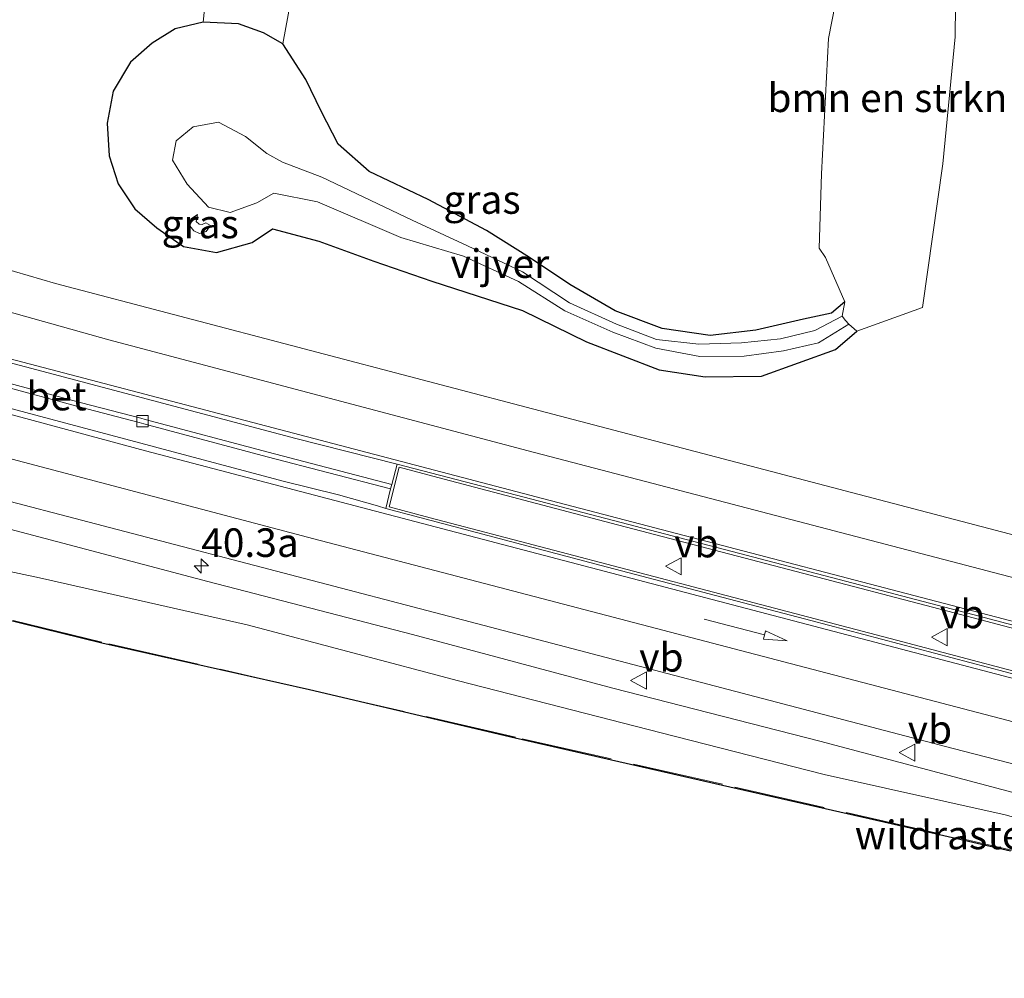
# Model space of a CAD drawing. Units: metres. Extents: x 260068 to 268295, y 527356 to 528932.
# Drawn here: x 266470 to 266556, y 528088 to 528172 of the extents above; entities that cross this region are included whole.
import ezdxf
from ezdxf.enums import TextEntityAlignment as Align

# ---------------------------------------------------------------- set-up
doc = ezdxf.new("R2010")
doc.units = ezdxf.units.M
doc.linetypes.add('IE-TERREINAFSCHEIDING', pattern=[10, 8, -2])
doc.layers.get('0').update_dxf_attribs({"lineweight": 25})
for name, color, linetype, lineweight in [('B-ME-AM-KILOMETR-S-B1', 7, 'Continuous', 18), ('B-ME-GR-BOMENSTRUIKEN-GV-B6', 93, 'Continuous', 18), ('B-ME-GW-INSTEEKWATERGANG-L-B1', 10, 'Continuous', 25), ('B-ME-GW-KRUINLIJN-L-B1', 93, 'Continuous', 18), ('B-ME-GW-TEENLIJN-L-B1', 93, 'Continuous', 18), ('B-ME-IE-GRASLAND-GV-B6', 93, 'Continuous', 18), ('B-ME-IE-TERREINAFSCHEIDING-RASTERHEKWERK-L-B1', 8, 'IE-TERREINAFSCHEIDING', 18), ('B-ME-KG-KADASTRAAL-OPNAMEDTMGRENS-L-B1', 10, 'Continuous', 25), ('B-ME-OG-WATER-GV-B6', 153, 'Continuous', 18), ('B-ME-VH-VERH_SOORT-BETON-OVERIG-GV-B6', 8, 'IE-TERREINAFSCHEIDING-NATUURLIJK-HOUTWAL', 18), ('B-ME-VH-VERH_SOORT-BITUMEN-GV-B6', 8, 'IE-TERREINAFSCHEIDING-NATUURLIJK-HOUTWAL', 18), ('B-ME-VH-VERH_SOORT-GV-B6', 8, 'Continuous', 18), ('B-ME-VH-VERH_SOORT-KLINKERS-GV-B6', 8, 'IE-TERREINAFSCHEIDING-NATUURLIJK-HOUTWAL', 18), ('B-ME-VV-KOLK-S-B1', 8, 'Continuous', 18), ('B-ME-VW-MARKERING-PIJLRD750-S-B1', 7, 'Continuous', 18), ('B-ME-VW-MARKERING-STREEP-015-L-B1', 7, 'Continuous', 18), ('B-ME-VW-MEUBILAIR_WEGMEUBILAIR-VERKEERSBORD-S-B1', 8, 'Continuous', 18)]:
    doc.layers.add(name, color=color, linetype=linetype, lineweight=lineweight)
doc.styles.add('NLCS-ISO', font='NLCS-ISO.TTF')
doc.linetypes.add('IE-TERREINAFSCHEIDING-NATUURLIJK-HOUTWAL', pattern='A,7,-1.5,[67,NLCS.SHX,S=0.75,R=45,X=0,Y=0],-1.5,7,-1.5,[70,NLCS.SHX,S=0.75,R=0,X=0,Y=0],-1.5', length=20)

# ---------------------------------------------------------------- blocks, each defined once
blk = doc.blocks.new('verkeersbord')
for p, q in [((0, 0.75), (-0.75, -0.625)), ((0.75, -0.625), (0, 0.75)), ((-0.75, -0.625), (0.75, -0.625))]:
    blk.add_line(p, q)
blk = doc.blocks.new('hecto')
for p, q in [((0, 0.625), (-0.625, 0)), ((0, -0.625), (0, 0.625)), ((-0.625, 0), (0.625, 0)), ((0.625, 0), (0, -0.625))]:
    blk.add_line(p, q)
blk = doc.blocks.new('kolk')
blk.add_lwpolyline([(-0.5, -0.5), (0.5, -0.5), (0.5, 0.5), (-0.5, 0.5)], close=True)
blk = doc.blocks.new('pijl')
for p, q in [((0, 0, 0.1), (5.45, 0, 0.1)), ((7.5, 0, 0.1), (5.45, 0.375, 0.1)), ((5.45, 0.375, 0.1), (5.45, -0.375, 0.1)), ((5.45, -0.375, 0.1), (7.5, 0, 0.1))]:
    blk.add_line(p, q)

msp = doc.modelspace()

# ---------------------------------------------------------------- linework, layer by layer
at = {"layer": 'B-ME-GR-BOMENSTRUIKEN-GV-B6'}
for points in [[(266486.219, 528171.753, 17.475), (266490.3594, 528212.5007, 17.475), (266494.4583, 528245.1952, 20.4238), (266501.0917, 528245.0778, 20.4941), (266503.616, 528240.5608, 20.4941), (266500.8903, 528211.749, 20.4941), (266493.197, 528169.857, 17.391), (266491.493, 528170.819, 17.432), (266489.307, 528171.594, 17.481), (266486.219, 528171.753, 17.475)], [(266542.169, 528146.005, 16.167), (266542.398, 528147.264, 16.283), (266540.711, 528151.139, 16.383), (266540.14, 528151.983, 16.381), (266540.353, 528158.482, 16.39), (266540.955, 528170.304, 16.5), (266543.941, 528185.51, 16.397), (266552.162, 528181.676, 16.407), (266552.038, 528170.46, 16.289), (266550.962, 528159.358, 16.458), (266549.184, 528146.779, 16.238), (266543.434, 528144.702, 16.307), (266542.737, 528145.306, 16.196), (266542.439, 528145.626, 16.155), (266542.169, 528146.005, 16.167)]]:
    msp.add_polyline3d(points, dxfattribs=at)
at = {"layer": 'B-ME-GW-INSTEEKWATERGANG-L-B1'}
msp.add_polyline3d([(266542.398, 528147.264, 16.283), (266541.234, 528146.275, 16.375), (266538.779, 528145.764, 16.533), (266534.595, 528144.78, 16.539), (266530.594, 528144.34, 16.508), (266526.385, 528144.953, 16.668), (266522.291, 528146.488, 16.671), (266518.316, 528148.781, 16.689), (266514.773, 528151.15, 16.731), (266511.025, 528153.524, 16.785), (266505.909, 528156.237, 16.858), (266500.749, 528158.691, 16.856), (266498.041, 528161.08, 16.966), (266496.538, 528163.948, 17.054), (266495.204, 528166.73, 17.231), (266493.197, 528169.857, 17.391), (266491.493, 528170.819, 17.432), (266489.307, 528171.594, 17.481), (266486.219, 528171.753, 17.475), (266483.77, 528171.167, 17.445), (266481.733, 528169.902, 17.34), (266479.858, 528168.259, 17.267), (266478.344, 528165.718, 17.164), (266477.816, 528162.909, 17.029), (266477.972, 528160.052, 17.027), (266478.756, 528157.609, 17.034), (266480.225, 528155.418, 17.095), (266482.167, 528153.754, 17.073), (266484.478, 528152.125, 17.12), (266487.385, 528151.584, 17.11), (266490.49, 528152.451, 16.987), (266492.285, 528153.671, 16.858), (266496.347, 528152.582, 16.847), (266501.16, 528150.835, 16.839), (266506.223, 528149.089, 16.904), (266514.183, 528146.5, 16.749), (266519.786, 528143.777, 16.822), (266526.144, 528141.326, 16.892), (266530.171, 528140.698, 16.736), (266535.096, 528140.774, 16.72), (266541.56, 528143.115, 16.509), (266543.434, 528144.702, 16.307)], dxfattribs=at)
at = {"layer": 'B-ME-GW-KRUINLIJN-L-B1'}
for points in [[(266557.999, 528104.094, 17.182), (266540.212, 528108.837, 17.255), (266522.089, 528113.476, 17.273), (266504.542, 528118.15, 17.344), (266486.61, 528122.8, 17.422), (266468.267, 528127.641, 17.65), (266454.889, 528131.304, 17.806), (266444.913, 528134.485, 17.879), (266435.371, 528137.887, 18.03), (266424.594, 528142.847, 18.147), (266415.935, 528148.148, 18.228), (266407.708, 528154.011, 18.307), (266398.938, 528161.488, 18.295), (266391.52, 528169.717, 18.389), (266384.961, 528178.374, 18.452), (266379.576, 528186.977, 18.506), (266374.419, 528197.795, 18.483), (266370.65, 528207.413, 18.519), (266367.007, 528217.841, 18.505), (266361.572, 528235.131, 18.496)], [(266486.845, 528153.962, 16.469), (266486.481, 528153.413, 16.749), (266485.889, 528153.247, 16.773), (266485.394, 528153.498, 16.776), (266485.052, 528153.916, 16.678), (266485.156, 528154.522, 16.543), (266485.702, 528154.923, 16.368)]]:
    msp.add_polyline3d(points, dxfattribs=at)
at = {"layer": 'B-ME-GW-TEENLIJN-L-B1'}
for points in [[(266365.945, 528203.345, 16.56), (266370.932, 528190.75, 16.393), (266377.52, 528178.166, 16.289), (266382.424, 528170.822, 16.243), (266391.518, 528160.394, 16.325), (266397.051, 528155.514, 16.444), (266406.349, 528147.89, 16.312), (266417.068, 528141.238, 16.343), (266429.152, 528135.339, 16.281), (266441.307, 528130.514, 16.237), (266454.614, 528126.789, 16.37), (266471.881, 528123.123, 16.497), (266490.064, 528119.014, 16.55), (266508.57, 528114.103, 16.493), (266526.323, 528109.563, 16.51), (266540.585, 528105.911, 16.492), (266556.437, 528102.373, 16.588)], [(266485.702, 528154.923, 16.368), (266485.609, 528154.298, 16.355), (266485.86, 528154.061, 16.339), (266486.129, 528154.031, 16.352), (266486.429, 528154.189, 16.376), (266486.845, 528153.962, 16.469)]]:
    msp.add_polyline3d(points, dxfattribs=at)
at = {"layer": 'B-ME-IE-GRASLAND-GV-B6'}
for points in [[(266490.3594, 528212.5007, 17.475), (266486.219, 528171.753, 17.475)], [(266543.941, 528185.51, 16.397), (266540.955, 528170.304, 16.5), (266540.353, 528158.482, 16.39), (266540.14, 528151.983, 16.381), (266540.711, 528151.139, 16.383), (266542.398, 528147.264, 16.283), (266541.234, 528146.275, 16.375), (266538.779, 528145.764, 16.533), (266534.595, 528144.78, 16.539), (266530.594, 528144.34, 16.508), (266526.385, 528144.953, 16.668), (266522.291, 528146.488, 16.671), (266518.316, 528148.781, 16.689), (266514.773, 528151.15, 16.731), (266511.025, 528153.524, 16.785), (266505.909, 528156.237, 16.858), (266500.749, 528158.691, 16.856), (266498.041, 528161.08, 16.966), (266496.538, 528163.948, 17.054), (266495.204, 528166.73, 17.231), (266493.197, 528169.857, 17.391), (266500.8903, 528211.749, 20.4941)], [(266486.219, 528171.753, 17.475), (266483.77, 528171.167, 17.445), (266481.733, 528169.902, 17.34), (266479.858, 528168.259, 17.267), (266478.344, 528165.718, 17.164), (266477.816, 528162.909, 17.029), (266477.972, 528160.052, 17.027), (266478.756, 528157.609, 17.034), (266480.225, 528155.418, 17.095), (266482.167, 528153.754, 17.073), (266484.478, 528152.125, 17.12), (266487.385, 528151.584, 17.11), (266490.49, 528152.451, 16.987), (266492.285, 528153.671, 16.858), (266496.347, 528152.582, 16.847), (266501.16, 528150.835, 16.839), (266506.223, 528149.089, 16.904), (266514.183, 528146.5, 16.749), (266519.786, 528143.777, 16.822), (266526.144, 528141.326, 16.892), (266530.171, 528140.698, 16.736), (266535.096, 528140.774, 16.72), (266541.56, 528143.115, 16.509), (266543.434, 528144.702, 16.307), (266549.184, 528146.779, 16.238), (266550.962, 528159.358, 16.458), (266552.038, 528170.46, 16.289), (266552.162, 528181.676, 16.407)], [(266644.084, 528172.359, 17.253), (266642.842, 528167.223, 17.219), (266641.018, 528162.964, 17.17), (266638.872, 528159.203, 17.134), (266635.421, 528154.138, 17.057), (266632.786, 528150.157, 17.018), (266630.448, 528146.099, 16.973), (266628.424, 528141.342, 16.949), (266627.216, 528137.248, 16.946), (266626.457, 528132.825, 16.962), (266626.128, 528129.281, 17.007), (266624.776, 528117.815, 17.177), (266624.088, 528111.461, 17.283), (266621.089, 528111.838, 17.3), (266620.745, 528108.856, 17.324), (266617.9829, 528109.5212, 17.3006), (266613.1738, 528110.8922, 17.2883), (266598.985, 528115.7494, 17.2393), (266594.2141, 528117.2456, 17.2152), (266560.3367, 528126.0367, 17.2214), (266516.8107, 528137.4519, 17.2457), (266473.2881, 528148.8898, 17.4275), (266463.6845, 528151.6781, 17.4801)], [(266542.737, 528145.306, 16.196), (266543.434, 528144.702, 16.307), (266541.56, 528143.115, 16.509), (266535.096, 528140.774, 16.72), (266530.171, 528140.698, 16.736), (266526.144, 528141.326, 16.892), (266519.786, 528143.777, 16.822), (266514.183, 528146.5, 16.749), (266506.223, 528149.089, 16.904), (266501.16, 528150.835, 16.839), (266496.347, 528152.582, 16.847), (266492.285, 528153.671, 16.858), (266490.49, 528152.451, 16.987), (266487.385, 528151.584, 17.11), (266484.478, 528152.125, 17.12), (266482.167, 528153.754, 17.073), (266480.225, 528155.418, 17.095), (266478.756, 528157.609, 17.034), (266477.972, 528160.052, 17.027), (266477.816, 528162.909, 17.029), (266478.344, 528165.718, 17.164), (266479.858, 528168.259, 17.267), (266481.733, 528169.902, 17.34), (266483.77, 528171.167, 17.445), (266486.219, 528171.753, 17.475), (266489.307, 528171.594, 17.481), (266491.493, 528170.819, 17.432), (266493.197, 528169.857, 17.391), (266495.204, 528166.73, 17.231), (266496.538, 528163.948, 17.054), (266498.041, 528161.08, 16.966), (266500.749, 528158.691, 16.856), (266505.909, 528156.237, 16.858), (266511.025, 528153.524, 16.785), (266514.773, 528151.15, 16.731), (266518.316, 528148.781, 16.689), (266522.291, 528146.488, 16.671), (266526.385, 528144.953, 16.668), (266530.594, 528144.34, 16.508), (266534.595, 528144.78, 16.539), (266538.779, 528145.764, 16.533), (266541.234, 528146.275, 16.375), (266542.398, 528147.264, 16.283), (266542.169, 528146.005, 16.167), (266539.761, 528144.777, 16.221), (266536.757, 528144.036, 16.188), (266533.357, 528143.691, 16.185), (266529.62, 528143.558, 16.216), (266525.895, 528143.964, 16.287), (266522.401, 528145.305, 16.389), (266518.283, 528147.179, 16.372), (266514.169, 528149.892, 16.336), (266509.367, 528152.179, 16.335), (266504.503, 528154.428, 16.435), (266496.586, 528158.188, 16.389), (266493.144, 528159.506, 16.381), (266491.782, 528160.242, 16.404), (266489.92, 528161.747, 16.37), (266487.567, 528162.993, 16.302), (266485.32, 528162.577, 16.259), (266483.84, 528161.357, 16.298), (266483.516, 528159.665, 16.282), (266484.807, 528157.56, 16.307), (266486.69, 528155.566, 16.267), (266488.572, 528155.097, 16.375), (266490.918, 528155.937, 16.401), (266492.387, 528156.773, 16.395), (266496.219, 528156.033, 16.38), (266503.518, 528152.905, 16.464), (266509.013, 528151.274, 16.396), (266513.832, 528149.043, 16.284), (266517.874, 528146.482, 16.409), (266522.089, 528144.614, 16.392), (266525.832, 528143.231, 16.405), (266529.699, 528142.494, 16.325), (266533.587, 528142.51, 16.275), (266537.016, 528142.982, 16.203), (266540.097, 528143.688, 16.245), (266542.737, 528145.306, 16.196)], [(266485.702, 528154.923, 16.368), (266485.156, 528154.522, 16.543), (266485.052, 528153.916, 16.678), (266485.394, 528153.498, 16.776), (266485.889, 528153.247, 16.773), (266486.481, 528153.413, 16.749), (266486.845, 528153.962, 16.469), (266486.429, 528154.189, 16.376), (266486.129, 528154.031, 16.352), (266485.86, 528154.061, 16.339), (266485.609, 528154.298, 16.355), (266485.702, 528154.923, 16.368)], [(266485.702, 528154.923, 16.368), (266485.609, 528154.298, 16.355), (266485.86, 528154.061, 16.339), (266486.129, 528154.031, 16.352), (266486.429, 528154.189, 16.376), (266486.845, 528153.962, 16.469), (266486.481, 528153.413, 16.749), (266485.889, 528153.247, 16.773), (266485.394, 528153.498, 16.776), (266485.052, 528153.916, 16.678), (266485.156, 528154.522, 16.543), (266485.702, 528154.923, 16.368)], [(266460.4843, 528144.2751, 17.7409), (266494.3103, 528135.2994, 17.4982), (266503.204, 528133.074, 17.52)], [(266468.103, 528140.035, 17.658), (266475.463, 528138.043, 17.583), (266480.612, 528136.724, 17.506), (266481.009, 528136.591, 17.519), (266491.808, 528133.721, 17.542), (266502.623, 528130.911, 17.58), (266502.209, 528129.185, 17.718), (266501.4754, 528129.4156, 17.7103), (266498.064, 528130.3785, 17.6549), (266493.2123, 528131.5876, 17.6767), (266459.3903, 528140.5878, 17.8093)], [(266503.204, 528133.074, 17.52), (266502.723, 528131.298, 17.58), (266491.91, 528134.108, 17.542), (266481.136, 528136.97, 17.519), (266480.738, 528137.104, 17.506), (266475.564, 528138.43, 17.583), (266468.21, 528140.42, 17.658)], [(266464.8088, 528130.9556, 17.833), (266508.3485, 528119.5843, 17.4455), (266551.881, 528108.1847, 17.3225), (266571.2471, 528103.1994, 17.312)], [(266454.614, 528126.789, 16.37), (266471.881, 528123.123, 16.497), (266490.064, 528119.014, 16.55), (266508.57, 528114.103, 16.493), (266526.323, 528109.563, 16.51), (266540.585, 528105.911, 16.492), (266556.437, 528102.373, 16.588), (266562.212, 528100.764, 16.721), (266576.854, 528097.086, 16.694), (266590.264, 528094.065, 16.727), (266600.28, 528092.145, 16.77), (266605.227, 528092.275, 16.904), (266606.936, 528092.673, 16.982), (266607.782, 528093.789, 17.122), (266600.859, 528094.493, 17.072), (266590.066, 528095.9, 17.022), (266577.161, 528098.914, 17.125), (266562.292, 528102.803, 17.181), (266557.999, 528104.094, 17.182), (266540.212, 528108.837, 17.255), (266522.089, 528113.476, 17.273), (266504.542, 528118.15, 17.344), (266486.61, 528122.8, 17.422), (266468.267, 528127.641, 17.65)], [(266468.267, 528127.641, 17.65), (266486.61, 528122.8, 17.422), (266504.542, 528118.15, 17.344), (266522.089, 528113.476, 17.273), (266540.212, 528108.837, 17.255), (266557.999, 528104.094, 17.182), (266562.292, 528102.803, 17.181), (266577.161, 528098.914, 17.125), (266590.066, 528095.9, 17.022), (266600.859, 528094.493, 17.072), (266607.782, 528093.789, 17.122), (266606.936, 528092.673, 16.982), (266605.227, 528092.275, 16.904), (266600.28, 528092.145, 16.77), (266590.264, 528094.065, 16.727), (266576.854, 528097.086, 16.694), (266562.212, 528100.764, 16.721), (266556.437, 528102.373, 16.588), (266540.585, 528105.911, 16.492), (266526.323, 528109.563, 16.51), (266508.57, 528114.103, 16.493), (266490.064, 528119.014, 16.55), (266471.881, 528123.123, 16.497), (266454.614, 528126.789, 16.37)], [(266556.8831, 528099.215, 16.5155), (266550.296, 528100.717, 16.431), (266531.671, 528104.961, 16.275), (266513.521, 528109.079, 16.38), (266495.507, 528113.33, 16.286), (266477.324, 528117.394, 16.146), (266459.747, 528121.71, 16.086)]]:
    msp.add_polyline3d(points, dxfattribs=at)
at = {"layer": 'B-ME-IE-TERREINAFSCHEIDING-RASTERHEKWERK-L-B1'}
for points in [[(266495.507, 528113.33, 16.286), (266477.347, 528117.491, 16.146), (266459.771, 528121.807, 16.086), (266440.299, 528126.798, 16.016), (266435.419, 528128.253, 16.032), (266429.615, 528130.471, 16.068), (266423.84, 528133.18, 16.063), (266416.905, 528136.894, 16.027), (266410.155, 528141.163, 16.089), (266403.762, 528145.621, 16.169), (266397.482, 528150.58, 16.192), (266389.653, 528157.155, 16.116), (266383.97, 528163.543, 16.102), (266381.839, 528166.056, 16.095)], [(266607.15, 528088.076, 16.728), (266588.425, 528092.222, 16.741), (266569.733, 528096.388, 16.68), (266550.318, 528100.814, 16.431), (266531.693, 528105.059, 16.275), (266513.543, 528109.176, 16.38), (266495.507, 528113.33, 16.286)]]:
    msp.add_polyline3d(points, dxfattribs=at)
at = {"layer": 'B-ME-KG-KADASTRAAL-OPNAMEDTMGRENS-L-B1'}
msp.add_polyline3d([(266556.8831, 528099.215, 16.5155), (266550.296, 528100.717, 16.431), (266531.671, 528104.961, 16.275), (266513.521, 528109.079, 16.38), (266495.507, 528113.33, 16.286), (266477.324, 528117.394, 16.146), (266459.747, 528121.71, 16.086)], dxfattribs=at)
msp.add_polyline3d([(266556.8831, 528099.215, 16.5155), (266550.296, 528100.717, 16.431), (266531.671, 528104.961, 16.275), (266513.521, 528109.079, 16.38), (266495.507, 528113.33, 16.286), (266477.324, 528117.394, 16.146), (266459.747, 528121.71, 16.086)], dxfattribs=at)
at = {"layer": 'B-ME-OG-WATER-GV-B6'}
msp.add_polyline3d([(266542.737, 528145.306, 16.196), (266540.097, 528143.688, 16.245), (266537.016, 528142.982, 16.203), (266533.587, 528142.51, 16.275), (266529.699, 528142.494, 16.325), (266525.832, 528143.231, 16.405), (266522.089, 528144.614, 16.392), (266517.874, 528146.482, 16.409), (266513.832, 528149.043, 16.284), (266509.013, 528151.274, 16.396), (266503.518, 528152.905, 16.464), (266496.219, 528156.033, 16.38), (266492.387, 528156.773, 16.395), (266490.918, 528155.937, 16.401), (266488.572, 528155.097, 16.375), (266486.69, 528155.566, 16.267), (266484.807, 528157.56, 16.307), (266483.516, 528159.665, 16.282), (266483.84, 528161.357, 16.298), (266485.32, 528162.577, 16.259), (266487.567, 528162.993, 16.302), (266489.92, 528161.747, 16.37), (266491.782, 528160.242, 16.404), (266493.144, 528159.506, 16.381), (266496.586, 528158.188, 16.389), (266504.503, 528154.428, 16.435), (266509.367, 528152.179, 16.335), (266514.169, 528149.892, 16.336), (266518.283, 528147.179, 16.372), (266522.401, 528145.305, 16.389), (266525.895, 528143.964, 16.287), (266529.62, 528143.558, 16.216), (266533.357, 528143.691, 16.185), (266536.757, 528144.036, 16.188), (266539.761, 528144.777, 16.221), (266542.169, 528146.005, 16.167), (266542.439, 528145.626, 16.155), (266542.737, 528145.306, 16.196)], dxfattribs=at)
at = {"layer": 'B-ME-VH-VERH_SOORT-BETON-OVERIG-GV-B6'}
msp.add_polyline3d([(266502.623, 528130.911, 17.58), (266491.808, 528133.721, 17.542), (266481.009, 528136.591, 17.519), (266480.612, 528136.724, 17.506), (266475.463, 528138.043, 17.583), (266468.103, 528140.035, 17.658), (266461.649, 528141.862, 17.698), (266455.742, 528143.664, 17.75), (266449.791, 528145.643, 17.792), (266445.939, 528147.012, 17.806), (266445.388, 528147.216, 17.801), (266444.251, 528147.63, 17.807), (266444.391, 528148.017, 17.815), (266446.077, 528147.387, 17.806), (266449.922, 528146.021, 17.792), (266455.863, 528144.045, 17.75), (266461.762, 528142.246, 17.698), (266468.21, 528140.42, 17.658), (266475.564, 528138.43, 17.583), (266480.738, 528137.104, 17.506), (266481.136, 528136.97, 17.519), (266491.91, 528134.108, 17.542), (266502.723, 528131.298, 17.58), (266502.623, 528130.911, 17.58)], dxfattribs=at)
at = {"layer": 'B-ME-VH-VERH_SOORT-BITUMEN-GV-B6'}
for points in [[(266463.6845, 528151.6781, 17.4801), (266473.2881, 528148.8898, 17.4275), (266516.8107, 528137.4519, 17.2457), (266560.3367, 528126.0367, 17.2214)], [(266503.204, 528133.074, 17.52), (266494.3103, 528135.2994, 17.4982), (266460.4843, 528144.2751, 17.7409)], [(266459.3903, 528140.5878, 17.8093), (266493.2123, 528131.5876, 17.6767), (266498.064, 528130.3785, 17.6549), (266501.4754, 528129.4156, 17.7103), (266502.209, 528129.185, 17.718), (266521.052, 528124.194, 17.667), (266539.412, 528119.395, 17.6), (266557.98, 528114.478, 17.55), (266576.12, 528109.725, 17.538), (266590.773, 528105.971, 17.483), (266599.899, 528103.738, 17.448), (266609.276, 528101.701, 17.454), (266616.706, 528100.429, 17.431), (266622.696, 528099.666, 17.467), (266623.169, 528103.67, 17.468), (266610.086, 528105.742, 17.48), (266600.894, 528107.674, 17.472), (266592.718, 528109.638, 17.471), (266573.547, 528114.646, 17.461), (266553.602, 528119.906, 17.455), (266533.743, 528125.089, 17.449), (266514.325, 528130.182, 17.496), (266503.204, 528133.074, 17.52)], [(266571.2471, 528103.1994, 17.312), (266551.881, 528108.1847, 17.3225), (266508.3485, 528119.5843, 17.4455), (266464.8088, 528130.9556, 17.833)]]:
    msp.add_polyline3d(points, dxfattribs=at)
at = {"layer": 'B-ME-VH-VERH_SOORT-GV-B6'}
for points in [[(266503.204, 528133.074, 17.52), (266514.325, 528130.182, 17.496), (266533.743, 528125.089, 17.449), (266553.602, 528119.906, 17.455), (266573.547, 528114.646, 17.461), (266592.718, 528109.638, 17.471), (266600.894, 528107.674, 17.472), (266610.086, 528105.742, 17.48), (266623.169, 528103.67, 17.468), (266622.696, 528099.666, 17.467), (266616.706, 528100.429, 17.431), (266609.276, 528101.701, 17.454), (266599.899, 528103.738, 17.448), (266590.773, 528105.971, 17.483), (266576.12, 528109.725, 17.538), (266557.98, 528114.478, 17.55), (266539.412, 528119.395, 17.6), (266521.052, 528124.194, 17.667), (266502.209, 528129.185, 17.718), (266502.623, 528130.911, 17.58), (266502.723, 528131.298, 17.58), (266503.204, 528133.074, 17.52)], [(266566.701, 528116.183, 17.557), (266551.957, 528120.046, 17.552), (266537.466, 528123.847, 17.557), (266521.942, 528127.916, 17.576), (266506.754, 528131.887, 17.657), (266503.365, 528132.799, 17.681), (266502.484, 528129.345, 17.876), (266506.072, 528128.377, 17.828), (266516.322, 528125.697, 17.802), (266531.451, 528121.723, 17.754), (266546.904, 528117.651, 17.692), (266562.821, 528113.457, 17.655)]]:
    msp.add_polyline3d(points, dxfattribs=at)
at = {"layer": 'B-ME-VH-VERH_SOORT-KLINKERS-GV-B6'}
msp.add_polyline3d([(266562.821, 528113.457, 17.655), (266546.904, 528117.651, 17.692), (266531.451, 528121.723, 17.754), (266516.322, 528125.697, 17.802), (266506.072, 528128.377, 17.828), (266502.484, 528129.345, 17.876), (266503.365, 528132.799, 17.681), (266506.754, 528131.887, 17.657), (266521.942, 528127.916, 17.576), (266537.466, 528123.847, 17.557), (266551.957, 528120.046, 17.552), (266566.701, 528116.183, 17.557)], dxfattribs=at)
at = {"layer": 'B-ME-VW-MARKERING-STREEP-015-L-B1'}
for points in [[(266462.2141, 528148.3447, 17.6389), (266477.9378, 528143.94, 17.5343), (266514.663, 528134.2478, 17.3901), (266561.8803, 528121.9089, 17.3473), (266597.1715, 528112.7246, 17.3629), (266605.4619, 528110.8699, 17.3621), (266613.0145, 528109.4939, 17.3504), (266623.4438, 528108.043, 17.3211)], [(266468.0516, 528142.599, 17.7073), (266515.3667, 528130.2051, 17.4751), (266562.7448, 528117.83, 17.4193), (266597.1318, 528108.8615, 17.4273), (266607.6909, 528106.5061, 17.4252), (266615.6675, 528105.0734, 17.4183), (266623.0456, 528104.0148, 17.4112)], [(266459.3101, 528140.1353, 17.8375), (266481.164, 528134.2275, 17.762), (266528.4347, 528121.8466, 17.6136), (266575.7117, 528109.4301, 17.5118), (266596.4789, 528104.1348, 17.4437), (266605.7222, 528102.0004, 17.4213), (266612.7574, 528100.6901, 17.4218), (266622.3783, 528099.3008, 17.409)], [(266468.9355, 528133.6463, 17.8219), (266495.9068, 528126.544, 17.6298), (266543.2922, 528114.1371, 17.4709), (266586.2487, 528102.9043, 17.3953), (266600.0285, 528099.5854, 17.3374), (266610.4452, 528097.4309, 17.3181), (266618.8221, 528096.1214, 17.3082), (266621.8304, 528095.7122, 17.3096)]]:
    msp.add_polyline3d(points, dxfattribs=at)

# ---------------------------------------------------------------- block references
at = {"layer": 'B-ME-AM-KILOMETR-S-B1', "rotation": 90}
msp.add_blockref('hecto', (266486.038, 528124.167, 0.09), dxfattribs=at)
at = {"layer": 'B-ME-VV-KOLK-S-B1', "rotation": 90}
msp.add_blockref('kolk', (266480.899, 528136.835, 17.467), dxfattribs=at)
at = {"layer": 'B-ME-VW-MARKERING-PIJLRD750-S-B1', "rotation": 345.3}
msp.add_blockref('pijl', (266530.0888, 528119.5042, 17.5589), dxfattribs=at)
at = {"layer": 'B-ME-VW-MEUBILAIR_WEGMEUBILAIR-VERKEERSBORD-S-B1', "rotation": 90}
for p in [(266527.447, 528124.131, 17.702), (266550.721, 528117.926, 17.666), (266524.388, 528114.131, 17.322), (266547.899, 528107.827, 17.197)]:
    msp.add_blockref('verkeersbord', p, dxfattribs=at)

# ---------------------------------------------------------------- texts
at = {"layer": 'B-ME-AM-KILOMETR-S-B1', "ltscale": 0.2, "style": 'NLCS-ISO'}
msp.add_text('40.3a', height=2.5, dxfattribs=at).set_placement((266486.038, 528124.167, 0.09), align=Align.BOTTOM_LEFT)
at = {"layer": 'B-ME-GR-BOMENSTRUIKEN-GV-B6', "ltscale": 0.2, "style": 'NLCS-ISO'}
msp.add_text('bmn en strkn', height=2.5, dxfattribs=at).set_placement((266546.1206, 528165.1288), align=Align.MIDDLE_CENTER)
at = {"layer": 'B-ME-IE-GRASLAND-GV-B6', "ltscale": 0.2, "style": 'NLCS-ISO'}
for p in [(266510.625, 528156.2255), (266485.9485, 528154.085), (266485.9485, 528154.085)]:
    msp.add_text('gras', height=2.5, dxfattribs=at).set_placement(p, align=Align.MIDDLE_CENTER)
at = {"layer": 'B-ME-IE-TERREINAFSCHEIDING-RASTERHEKWERK-L-B1', "ltscale": 0.2, "style": 'NLCS-ISO'}
msp.add_text('wildraster', height=2.5, dxfattribs=at).set_placement((266551.3098, 528100.6201), align=Align.MIDDLE_CENTER)
at = {"layer": 'B-ME-OG-WATER-GV-B6', "ltscale": 0.2, "style": 'NLCS-ISO'}
msp.add_text('vijver', height=2.5, dxfattribs=at).set_placement((266512.1909, 528150.6169), align=Align.MIDDLE_CENTER)
at = {"layer": 'B-ME-VH-VERH_SOORT-BETON-OVERIG-GV-B6', "ltscale": 0.2, "style": 'NLCS-ISO'}
msp.add_text('bet', height=2.5, dxfattribs=at).set_placement((266473.3623, 528139.0262), align=Align.MIDDLE_CENTER)
at = {"layer": 'B-ME-VW-MEUBILAIR_WEGMEUBILAIR-VERKEERSBORD-S-B1', "ltscale": 0.2, "style": 'NLCS-ISO'}
for p in [(266527.447, 528124.131, 17.702), (266550.721, 528117.926, 17.666), (266524.388, 528114.131, 17.322), (266547.899, 528107.827, 17.197)]:
    msp.add_text('vb', height=2.5, dxfattribs=at).set_placement(p, align=Align.BOTTOM_LEFT)

doc.saveas('drawing.dxf')
